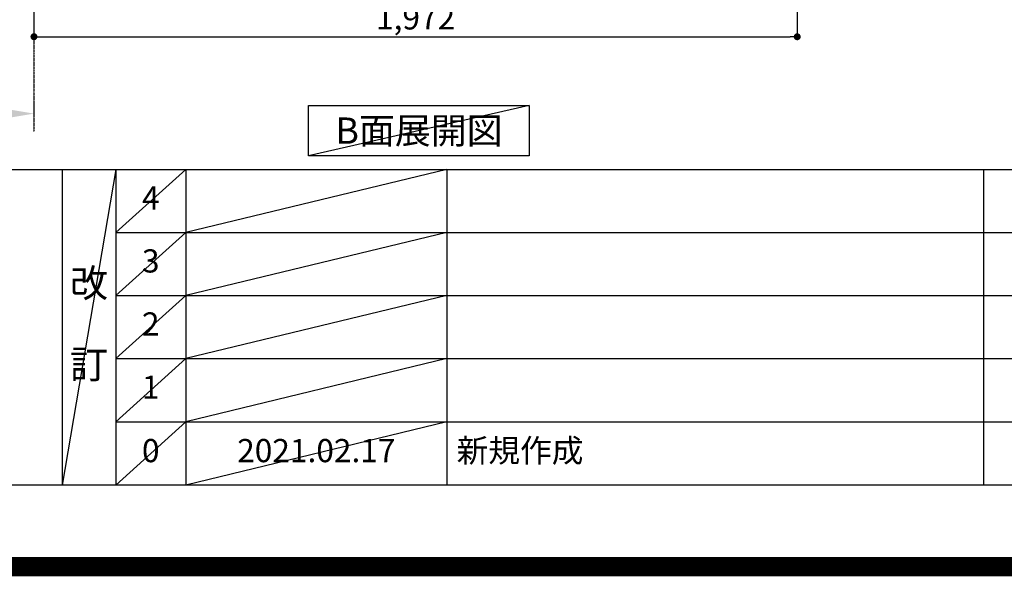
# Model space of a CAD drawing. Units: millimetres. Extents: x -109 to 26472, y -120 to 8847.
# Drawn here: x 18245 to 20789, y -23 to 1416 of the extents above; entities that cross this region are included whole.
import ezdxf

# ---------------------------------------------------------------- set-up
doc = ezdxf.new("R2010")
doc.units = ezdxf.units.MM
doc.linetypes.add('CENTER', pattern=[2, 1.25, -0.25, 0.25, -0.25])
doc.layers.get('DEFPOINTS').update_dxf_attribs({"color": 146})
for name, color, linetype in [('111-壁仕上', 3, 'Continuous'), ('160-文字', 254, 'Continuous'), ('166-寸法B', 11, 'Continuous'), ('190-図面外枠', 5, 'Continuous'), ('191-図面内枠', 4, 'Continuous')]:
    doc.layers.add(name, color=color, linetype=linetype)
doc.styles.add('KH001', font='txt')
doc.dimstyles.new('KH1xx030', dxfattribs={"dimscale": 30, "dimtxt": 2, "dimasz": 0.6, "dimexe": 0.3, "dimexo": 1.2, "dimgap": 0.5, "dimtad": 3, "dimdec": 1, "dimdsep": 46, "dimlunit": 6, "dimtxsty": 'KH001', "dimblk": 'DOT', "dimcen": 1, "dimdle": 1, "dimclrd": 256, "dimclre": 256, "dimclrt": 256, "dimadec": 0, "dimazin": 0, "dimtfac": 1, "dimtdec": 1, "dimtix": 1, "dimtmove": 2, "dimatfit": 3, "dimldrblk": 'CLOSEDBLANK', "dimfxl": 1, "dimtolj": 1, "dimtzin": 0, "dimlwd": -1, "dimlwe": -1, "dimarcsym": 0})

# ---------------------------------------------------------------- blocks, each defined once
blk = doc.blocks.new('A$C5D946DDC')
at = {"layer": '190-図面外枠'}
blk.add_line((20519, 350.7), (271, 350.7), dxfattribs=at)
at = {"layer": 'DEFPOINTS'}
blk.add_lwpolyline([(0, 0), (20790, 0), (20790, 14700), (0, 14700)], close=True, dxfattribs=at)
blk = doc.blocks.new('_Dot')
at = {"color": 0, "linetype": 'ByBlock', "lineweight": -2}
blk.add_line((-0.5, 0), (-1, 0), dxfattribs=at)
at = {"color": 0, "linetype": 'ByBlock', "const_width": 0.5}
blk.add_lwpolyline([(-0.25, 0, 1), (0.25, 0, 1)], format="xyb", close=True, dxfattribs=at)
blk = doc.blocks.new('*D447')
at = {"layer": '166-寸法B', "transparency": 16777216}
for p, q in [((18282.3, 2000.7), (18282.3, 1363.1)), ((20254.3, 2000.7), (20254.3, 1363.1)), ((18300.3, 1372.1), (20236.3, 1372.1))]:
    blk.add_line(p, q, dxfattribs=at)
at = {"layer": 'DEFPOINTS', "color": 0, "transparency": 16777216}
for p in [(18282.3, 2036.7), (20254.3, 2036.7), (20254.3, 1372.1)]:
    blk.add_point(p, dxfattribs=at)
at = {"layer": '166-寸法B', "transparency": 16777216, "xscale": 18, "yscale": 18, "zscale": 18, "rotation": 180}
blk.add_blockref('_Dot', (18282.3, 1372.1), dxfattribs=at)
at = {"layer": '166-寸法B', "transparency": 16777216, "xscale": 18, "yscale": 18, "zscale": 18}
blk.add_blockref('_Dot', (20254.3, 1372.1), dxfattribs=at)
at = {"layer": '166-寸法B', "transparency": 16777216, "insert": (19268.3, 1420.9), "char_height": 60, "attachment_point": 5, "style": 'KH001'}
blk.add_mtext('\\A1;1,972', dxfattribs=at)
blk = doc.blocks.new('_ClosedBlank')
at = {"color": 0, "linetype": 'ByBlock', "lineweight": -2}
for p, q in [((-1, 0.167), (0, 0)), ((-1, 0.167), (-1, -0.167)), ((0, 0), (-1, -0.167))]:
    blk.add_line(p, q, dxfattribs=at)
blk = doc.blocks.new('*D448')
at = {"layer": '166-寸法B', "transparency": 16777216}
for p, q in [((18282.3, 1201.1), (18282.3, 1170.3)), ((18177.3, 1173.3), (17600, 1173.3))]:
    blk.add_line(p, q, dxfattribs=at)
blk.add_solid([(18177.3, 1190.8), (18177.3, 1155.8), (18282.3, 1173.3)], dxfattribs=at)
at = {"layer": 'DEFPOINTS', "color": 0, "transparency": 16777216}
for p in [(17609, 1396.1), (18282.3, 1231.1), (17609, 1173.3)]:
    blk.add_point(p, dxfattribs=at)
at = {"layer": '166-寸法B', "transparency": 16777216, "insert": (17893.1, 1235.8), "char_height": 81, "attachment_point": 5, "style": 'KH001'}
blk.add_mtext('\\A1;基準位置 Ａ', dxfattribs=at)
blk = doc.blocks.new('_None')

msp = doc.modelspace()

# ---------------------------------------------------------------- linework, layer by layer
at = {"layer": '111-壁仕上', "color": 253, "linetype": 'CENTER', "ltscale": 2}
msp.add_line((18282.27, 5110.44), (18282.27, 1125.85), dxfattribs=at)
at = {"layer": '160-文字'}
msp.add_lwpolyline([(18992, 1194.48), (19562.03, 1194.48), (19562.03, 1064.05), (18992, 1064.05)], close=True, dxfattribs=at)
at = {"layer": '191-図面内枠'}
for p, q in [((14135.15, 1028.96), (26283.97, 1028.96)), ((18355.41, 1028.96), (18355.41, 212.03)), ((18493.53, 1028.96), (18493.53, 212.03)), ((18674.49, 1028.96), (18674.49, 212.03)), ((19349.13, 1028.96), (19349.13, 212.03)), ((20735.73, 1028.89), (20735.73, 211.96)), ((18493.53, 866.03), (22977.93, 866.03)), ((18493.53, 703.03), (22977.93, 703.03)), ((18493.53, 540.03), (22977.93, 540.03)), ((18493.53, 376.03), (22977.93, 376.03))]:
    msp.add_line(p, q, dxfattribs=at)
at = {"layer": 'DEFPOINTS'}
for p, q in [((19562.03, 1194.48), (18992, 1064.05)), ((18493.53, 1028.96), (18355.41, 212.03)), ((18674.49, 1028.96), (18493.53, 865.96)), ((19349.13, 1028.96), (18674.49, 866.03)), ((18674.49, 866.03), (18493.53, 703.03)), ((19349.13, 866.03), (18674.49, 703.03)), ((18674.49, 703.03), (18493.53, 540.03)), ((19349.13, 703.03), (18674.49, 540.03)), ((18674.49, 540.03), (18493.53, 376.03)), ((19349.13, 540.03), (18674.49, 376.03)), ((18674.49, 376.03), (18493.53, 212.03)), ((19349.13, 376.03), (18674.49, 212.03))]:
    msp.add_line(p, q, dxfattribs=at)
at = {"layer": 'DEFPOINTS', "color": 1, "const_width": 50}
msp.add_lwpolyline([(13972.57, 1.63), (26446.56, 1.63), (26446.56, 8821.63), (13972.57, 8821.63)], close=True, dxfattribs=at)

# ---------------------------------------------------------------- block references
at = {"layer": '190-図面外枠', "xscale": 0.599999999976717, "yscale": 0.599999999976717, "zscale": 0.599999999976717}
msp.add_blockref('A$C5D946DDC', (13972.57, 1.63), dxfattribs=at)

# ---------------------------------------------------------------- texts
at = {"layer": '160-文字', "insert": (19277.01, 1129.26), "char_height": 68, "attachment_point": 5, "style": 'KH001'}
msp.add_mtext('{\\fArial|b0|i0|c0|p32;B}面展開図', dxfattribs=at)
at = {"layer": '160-文字', "line_spacing_factor": 0.876232, "style": 'KH001'}
for s, insert, char_height, attachment_point in [('4', (18584.01, 947.46), 60, 5), ('3', (18584.01, 784.53), 60, 5), ('改\\P\\P訂', (18424.47, 620.49), 72, 5), ('2', (18584.01, 621.53), 60, 5), ('1', (18584.01, 458.03), 60, 5), ('0', (18584.01, 294.03), 60, 5), ('2021.02.17', (19011.81, 294.03), 60, 5), ('新規作成', (19374.44, 294.03), 60, 4)]:
    msp.add_mtext(s, dxfattribs=dict(at, insert=insert, char_height=char_height, attachment_point=attachment_point))

# ---------------------------------------------------------------- dimensions: what is measured, and where the dimension line sits
at = {"layer": '166-寸法B'}
dim = msp.add_linear_dim(base=(20254.27, 1372.09), p1=(18282.27, 2036.74), p2=(20254.27, 2036.74), dimstyle='KH1xx030', dxfattribs=at)
dim.commit()
dim.dimension.update_dxf_attribs({"geometry": '*D447', "text_midpoint": (19268.27, 1420.9)})
dim = msp.add_linear_dim(base=(17609, 1173.32), p1=(18282.27, 1231.12), p2=(17609, 1396.06), text='基準位置 Ａ', dimstyle='KH1xx030', override={"dimtxt": 2.7, "dimasz": 3.5, "dimexe": 0.1, "dimexo": 1, "dimblk2": 'None', "dimsah": 1, "dimdle": 0.3, "dimse2": 1}, dxfattribs=at)
dim.commit()
dim.dimension.update_dxf_attribs({"geometry": '*D448', "text_midpoint": (17893.13, 1235.81)})

doc.saveas('drawing.dxf')
